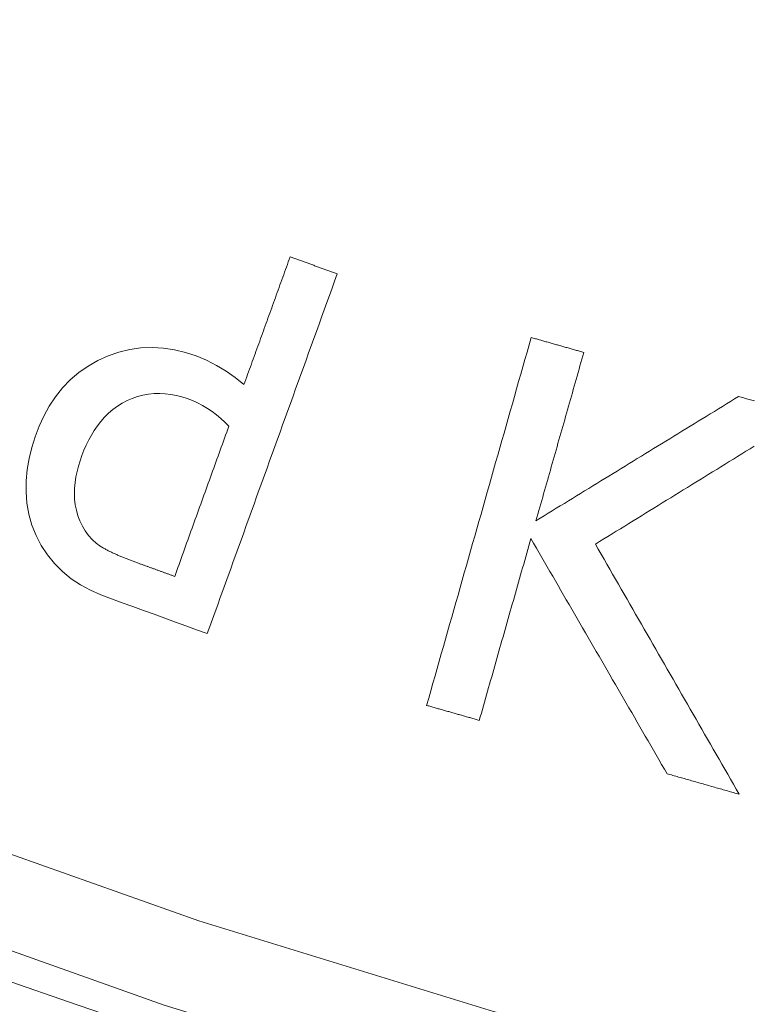
# Model space of a CAD drawing. Units: millimetres. Extents: x 61 to 584, y 48 to 840.
# Drawn here: x 286 to 294, y 94 to 105 of the extents above; entities that cross this region are included whole.
import ezdxf

# ---------------------------------------------------------------- set-up
doc = ezdxf.new("R2010")
doc.units = ezdxf.units.MM
doc.header["$LTSCALE"] = 12
doc.layers.add('1', color=7, linetype='Continuous')

msp = doc.modelspace()

# ---------------------------------------------------------------- linework, layer by layer
at = {"layer": '1', "color": 7, "linetype": 'Continuous', "lineweight": 13}
for points in [[(250.13372, 122.17926), (252.2467, 119.54668), (254.46739, 117.01068), (256.78236, 114.58447), (259.19038, 112.26663), (261.69082, 110.05641), (264.28346, 107.95357), (266.96866, 105.95852), (269.74725, 104.07224), (272.61972, 102.29681), (275.55895, 100.64982), (278.55073, 99.13745), (281.59441, 97.75801), (284.68963, 96.51064), (287.83633, 95.39512), (291.03471, 94.41198), (294.28526, 93.56251), (297.58713, 92.84902), (300.91219, 92.2785), (304.24985, 91.85194), (307.60004, 91.56859), (310.96278, 91.42854), (314.33812, 91.43273)], [(314.28153, 90.44933), (310.86515, 90.4485), (307.46157, 90.59341), (304.07072, 90.88323), (300.69261, 91.31792), (297.32731, 91.89827), (293.98608, 92.62317), (290.69699, 93.48557), (287.46069, 94.48319), (284.27666, 95.61473), (281.14472, 96.8797), (278.06495, 98.2783), (275.03769, 99.81143), (272.06363, 101.48081), (269.15769, 103.27982), (266.34684, 105.19087), (263.63049, 107.21196), (261.00776, 109.34209), (258.47834, 111.58087), (256.04242, 113.92854), (253.70067, 116.38587), (251.45432, 118.9543), (249.31734, 121.61999)]]:
    msp.add_lwpolyline(points, dxfattribs=at)
at = {"layer": '1', "color": 7, "linetype": 'Continuous', "lineweight": 18}
for points in [[(288.82603, 102.60189), (288.81601, 102.57416), (288.80599, 102.54644), (288.79597, 102.51871), (288.78596, 102.49099), (288.77594, 102.46327), (288.76592, 102.43554), (288.7559, 102.40782), (288.74588, 102.38009), (288.73586, 102.35237), (288.72584, 102.32465), (288.71582, 102.29692), (288.7058, 102.2692), (288.69578, 102.24148), (288.68576, 102.21375), (288.67574, 102.18603), (288.66572, 102.1583), (288.6557, 102.13058), (288.64568, 102.10286), (288.63566, 102.07513), (288.62564, 102.04741), (288.61562, 102.01968), (288.60561, 101.99196), (288.59559, 101.96424), (288.58557, 101.93651), (288.57555, 101.90879), (288.56553, 101.88106), (288.55551, 101.85334), (288.54549, 101.82562), (288.53547, 101.79789), (288.52545, 101.77017), (288.51543, 101.74244), (288.50541, 101.71472), (288.49539, 101.687), (288.48537, 101.65927), (288.47535, 101.63155), (288.46533, 101.60382), (288.45531, 101.5761), (288.44529, 101.54838), (288.43527, 101.52065), (288.42525, 101.49293), (288.41524, 101.4652), (288.40522, 101.43748), (288.3952, 101.40976), (288.38518, 101.38203), (288.37516, 101.35431), (288.36514, 101.32658), (288.35512, 101.29886), (288.3451, 101.27114), (288.33508, 101.24341), (288.32506, 101.21569)], [(289.33734, 102.4171), (289.32712, 102.42079), (289.31689, 102.42449), (289.30667, 102.42819), (289.29644, 102.43188), (289.28621, 102.43558), (289.27599, 102.43927), (289.26576, 102.44297), (289.25553, 102.44666), (289.24531, 102.45036), (289.23508, 102.45406), (289.22486, 102.45775), (289.21463, 102.46145), (289.2044, 102.46514), (289.19418, 102.46884), (289.18395, 102.47253), (289.17373, 102.47623), (289.1635, 102.47993), (289.15327, 102.48362), (289.14305, 102.48732), (289.13282, 102.49101), (289.12259, 102.49471), (289.11237, 102.4984), (289.10214, 102.5021), (289.09192, 102.5058), (289.08169, 102.50949), (289.07146, 102.51319), (289.06124, 102.51688), (289.05101, 102.52058), (289.04078, 102.52428), (289.03056, 102.52797), (289.02033, 102.53167), (289.0101, 102.53536), (288.99988, 102.53906), (288.98965, 102.54275), (288.97943, 102.54645), (288.9692, 102.55015), (288.95897, 102.55384), (288.94875, 102.55754), (288.93852, 102.56123), (288.9283, 102.56493), (288.91807, 102.56862), (288.90784, 102.57232), (288.89762, 102.57602), (288.88739, 102.57971), (288.87716, 102.58341), (288.86694, 102.5871), (288.85671, 102.5908), (288.84649, 102.59449), (288.83626, 102.59819), (288.82603, 102.60189)], [(287.92682, 98.51416), (287.95503, 98.59222), (287.98324, 98.67028), (288.01145, 98.74834), (288.03966, 98.8264), (288.06787, 98.90446), (288.09608, 98.98251), (288.12429, 99.06057), (288.1525, 99.13863), (288.18071, 99.21669), (288.20892, 99.29475), (288.23713, 99.37281), (288.26534, 99.45087), (288.29356, 99.52893), (288.32176, 99.60698), (288.34998, 99.68504), (288.37819, 99.7631), (288.4064, 99.84116), (288.43461, 99.91922), (288.46282, 99.99728), (288.49103, 100.07534), (288.51924, 100.15339), (288.54745, 100.23145), (288.57566, 100.30951), (288.60387, 100.38757), (288.63208, 100.46563), (288.66029, 100.54369), (288.6885, 100.62175), (288.71671, 100.69981), (288.74492, 100.77786), (288.77313, 100.85592), (288.80134, 100.93398), (288.82956, 101.01204), (288.85777, 101.0901), (288.88598, 101.16816), (288.91419, 101.24622), (288.9424, 101.32428), (288.97061, 101.40233), (288.99882, 101.48039), (289.02703, 101.55845), (289.05524, 101.63651), (289.08345, 101.71457), (289.11166, 101.79263), (289.13987, 101.87069), (289.16808, 101.94875), (289.19629, 102.0268), (289.2245, 102.10486), (289.25271, 102.18292), (289.28092, 102.26098), (289.30913, 102.33904), (289.33734, 102.4171)], [(291.44223, 101.72653), (291.41954, 101.64669), (291.39684, 101.56685), (291.37415, 101.48701), (291.35145, 101.40718), (291.32876, 101.32734), (291.30607, 101.2475), (291.28337, 101.16766), (291.26068, 101.08783), (291.23799, 101.00799), (291.2153, 100.92815), (291.1926, 100.84832), (291.16991, 100.76848), (291.14722, 100.68864), (291.12452, 100.6088), (291.10183, 100.52897), (291.07914, 100.44913), (291.05644, 100.36929), (291.03375, 100.28945), (291.01105, 100.20962), (290.98836, 100.12978), (290.96567, 100.04994), (290.94298, 99.9701), (290.92028, 99.89027), (290.89759, 99.81043), (290.8749, 99.73059), (290.8522, 99.65075), (290.82951, 99.57092), (290.80682, 99.49108), (290.78412, 99.41124), (290.76143, 99.3314), (290.73874, 99.25157), (290.71604, 99.17173), (290.69335, 99.09189), (290.67066, 99.01205), (290.64796, 98.93222), (290.62527, 98.85238), (290.60258, 98.77254), (290.57988, 98.6927), (290.55719, 98.61287), (290.5345, 98.53303), (290.5118, 98.45319), (290.48911, 98.37335), (290.46642, 98.29352), (290.44372, 98.21368), (290.42103, 98.13384), (290.39834, 98.05401), (290.37564, 97.97417), (290.35295, 97.89433), (290.33026, 97.81449), (290.30756, 97.73466)], [(292.01341, 101.56417), (292.00199, 101.56742), (291.99057, 101.57066), (291.97914, 101.57391), (291.96772, 101.57716), (291.9563, 101.58041), (291.94487, 101.58365), (291.93345, 101.5869), (291.92202, 101.59015), (291.9106, 101.59339), (291.89918, 101.59664), (291.88775, 101.59989), (291.87633, 101.60314), (291.8649, 101.60638), (291.85348, 101.60963), (291.84206, 101.61288), (291.83063, 101.61612), (291.81921, 101.61937), (291.80779, 101.62262), (291.79636, 101.62587), (291.78494, 101.62911), (291.77352, 101.63236), (291.76209, 101.63561), (291.75067, 101.63885), (291.73925, 101.6421), (291.72782, 101.64535), (291.7164, 101.6486), (291.70497, 101.65184), (291.69355, 101.65509), (291.68213, 101.65834), (291.6707, 101.66158), (291.65928, 101.66483), (291.64786, 101.66808), (291.63643, 101.67133), (291.62501, 101.67457), (291.61358, 101.67782), (291.60216, 101.68107), (291.59074, 101.68431), (291.57931, 101.68756), (291.56789, 101.69081), (291.55647, 101.69406), (291.54504, 101.6973), (291.53362, 101.70055), (291.52219, 101.7038), (291.51077, 101.70704), (291.49935, 101.71029), (291.48792, 101.71354), (291.4765, 101.71679), (291.46508, 101.72003), (291.45365, 101.72328), (291.44223, 101.72653)], [(288.32506, 101.21569), (288.22945, 101.29144), (288.13025, 101.36117), (288.02706, 101.42419), (287.91935, 101.47962), (287.80645, 101.52632), (287.68964, 101.56391), (287.57107, 101.5923), (287.45058, 101.61065), (287.32802, 101.61797), (287.20559, 101.61339), (287.08534, 101.59679), (286.96724, 101.56828), (286.85131, 101.52801), (286.73964, 101.4772), (286.63349, 101.41689), (286.53308, 101.3467), (286.43947, 101.26683), (286.35472, 101.17909), (286.27857, 101.08392), (286.21068, 100.98163), (286.15159, 100.8742), (286.10115, 100.76338), (286.05838, 100.64955), (286.02219, 100.53314), (285.99308, 100.41399), (285.97233, 100.29347), (285.9609, 100.17233), (285.95966, 100.05051), (285.9696, 99.92808), (285.99117, 99.80799), (286.02424, 99.69149), (286.06879, 99.57855), (286.12491, 99.46938), (286.1917, 99.36713), (286.26851, 99.27297), (286.35529, 99.18684), (286.4508, 99.10956), (286.55258, 99.04202), (286.66, 98.98337), (286.77219, 98.93296), (286.88721, 98.88988), (287.00272, 98.84813), (287.11823, 98.80638), (287.23375, 98.76464), (287.34926, 98.72289), (287.46477, 98.68115), (287.58028, 98.6394), (287.69579, 98.59765), (287.81131, 98.55591), (287.92682, 98.51416)], [(291.49436, 99.73809), (291.50474, 99.77461), (291.51512, 99.81113), (291.52551, 99.84766), (291.53589, 99.88418), (291.54627, 99.9207), (291.55665, 99.95722), (291.56703, 99.99374), (291.57741, 100.03026), (291.58779, 100.06678), (291.59817, 100.10331), (291.60855, 100.13983), (291.61893, 100.17635), (291.62932, 100.21287), (291.6397, 100.24939), (291.65008, 100.28591), (291.66046, 100.32244), (291.67084, 100.35896), (291.68122, 100.39548), (291.6916, 100.432), (291.70198, 100.46852), (291.71236, 100.50504), (291.72274, 100.54157), (291.73313, 100.57809), (291.74351, 100.61461), (291.75389, 100.65113), (291.76427, 100.68765), (291.77465, 100.72417), (291.78503, 100.7607), (291.79541, 100.79722), (291.80579, 100.83374), (291.81617, 100.87026), (291.82656, 100.90678), (291.83694, 100.9433), (291.84732, 100.97982), (291.8577, 101.01635), (291.86808, 101.05287), (291.87846, 101.08939), (291.88884, 101.12591), (291.89922, 101.16243), (291.9096, 101.19895), (291.91998, 101.23548), (291.93037, 101.272), (291.94075, 101.30852), (291.95113, 101.34504), (291.96151, 101.38156), (291.97189, 101.41808), (291.98227, 101.45461), (291.99265, 101.49113), (292.00303, 101.52765), (292.01341, 101.56417)], [(286.72386, 99.49265), (286.6783, 99.53339), (286.63813, 99.57868), (286.60276, 99.62805), (286.57182, 99.68092), (286.54534, 99.73587), (286.5231, 99.79256), (286.50581, 99.85129), (286.49372, 99.91123), (286.48666, 99.97156), (286.48425, 100.03226), (286.48616, 100.09329), (286.49202, 100.15415), (286.50136, 100.21417), (286.51378, 100.27342), (286.52899, 100.33199), (286.54668, 100.38995), (286.56664, 100.44736), (286.58879, 100.50419), (286.61308, 100.5599), (286.63961, 100.61424), (286.66854, 100.6671), (286.70006, 100.71839), (286.73437, 100.76797), (286.77171, 100.81571), (286.81233, 100.86141), (286.85591, 100.90429), (286.90209, 100.94379), (286.95092, 100.97982), (287.00245, 101.01233), (287.0566, 101.04115), (287.11236, 101.06568), (287.16954, 101.08571), (287.22817, 101.10114), (287.2883, 101.11189), (287.34935, 101.11781), (287.41026, 101.11895), (287.47098, 101.11557), (287.53153, 101.10793), (287.59175, 101.09628), (287.6508, 101.08112), (287.70867, 101.0628), (287.76541, 101.04147), (287.82091, 101.01686), (287.87516, 100.98891), (287.92797, 100.95772), (287.97869, 100.92375), (288.02731, 100.8872), (288.07393, 100.84817), (288.11863, 100.80675), (288.16148, 100.76305)], [(293.69375, 101.08655), (293.64976, 101.05958), (293.60577, 101.03261), (293.56179, 101.00564), (293.5178, 100.97867), (293.47381, 100.9517), (293.42982, 100.92473), (293.38584, 100.89776), (293.34185, 100.87079), (293.29786, 100.84382), (293.25387, 100.81685), (293.20989, 100.78988), (293.1659, 100.76292), (293.12191, 100.73595), (293.07792, 100.70898), (293.03393, 100.68201), (292.98995, 100.65504), (292.94596, 100.62807), (292.90197, 100.6011), (292.85798, 100.57413), (292.81399, 100.54716), (292.77001, 100.52019), (292.72602, 100.49322), (292.68203, 100.46626), (292.63804, 100.43929), (292.59406, 100.41232), (292.55007, 100.38535), (292.50608, 100.35838), (292.46209, 100.33141), (292.4181, 100.30444), (292.37412, 100.27747), (292.33013, 100.2505), (292.28614, 100.22353), (292.24215, 100.19656), (292.19817, 100.1696), (292.15418, 100.14263), (292.11019, 100.11566), (292.0662, 100.08869), (292.02222, 100.06172), (291.97823, 100.03475), (291.93424, 100.00778), (291.89025, 99.98081), (291.84626, 99.95384), (291.80228, 99.92687), (291.75829, 99.8999), (291.7143, 99.87294), (291.67031, 99.84597), (291.62633, 99.819), (291.58234, 99.79203), (291.53835, 99.76506), (291.49436, 99.73809)], [(293.8653, 101.03778), (293.851, 101.04185), (293.83671, 101.04591), (293.82241, 101.04997), (293.80812, 101.05404), (293.79382, 101.0581), (293.77952, 101.06216), (293.76523, 101.06623), (293.75093, 101.07029), (293.73664, 101.07435), (293.72234, 101.07842), (293.70805, 101.08248), (293.69375, 101.08655)], [(288.16148, 100.76305), (288.14971, 100.73049), (288.13794, 100.69792), (288.12617, 100.66536), (288.1144, 100.63279), (288.10263, 100.60023), (288.09086, 100.56767), (288.07909, 100.5351), (288.06732, 100.50254), (288.05556, 100.46997), (288.04379, 100.43741), (288.03202, 100.40484), (288.02025, 100.37228), (288.00848, 100.33971), (287.99671, 100.30715), (287.98494, 100.27458), (287.97317, 100.24202), (287.96141, 100.20945), (287.94964, 100.17689), (287.93787, 100.14433), (287.9261, 100.11176), (287.91433, 100.0792), (287.90256, 100.04663), (287.89079, 100.01407), (287.87902, 99.9815), (287.86725, 99.94894), (287.85548, 99.91637), (287.84372, 99.88381), (287.83195, 99.85124), (287.82018, 99.81868), (287.80841, 99.78611), (287.79664, 99.75355), (287.78487, 99.72098), (287.7731, 99.68842), (287.76133, 99.65586), (287.74957, 99.62329), (287.7378, 99.59073), (287.72603, 99.55816), (287.71426, 99.5256), (287.70249, 99.49303), (287.69072, 99.46047), (287.67895, 99.4279), (287.66718, 99.39534), (287.65541, 99.36277), (287.64365, 99.33021), (287.63188, 99.29764), (287.62011, 99.26508), (287.60834, 99.23252), (287.59657, 99.19995), (287.5848, 99.16739), (287.57303, 99.13482)], [(292.13913, 99.48417), (292.18452, 99.51215), (292.2299, 99.54014), (292.27529, 99.56812), (292.32068, 99.5961), (292.36607, 99.62409), (292.41146, 99.65207), (292.45684, 99.68006), (292.50223, 99.70804), (292.54762, 99.73602), (292.59301, 99.76401), (292.6384, 99.79199), (292.68379, 99.81998), (292.72917, 99.84796), (292.77456, 99.87594), (292.81995, 99.90393), (292.86534, 99.93191), (292.91073, 99.9599), (292.95611, 99.98788), (293.0015, 100.01586), (293.04689, 100.04385), (293.09228, 100.07183), (293.13767, 100.09982), (293.18306, 100.1278), (293.22844, 100.15579), (293.27383, 100.18377), (293.31922, 100.21175), (293.36461, 100.23974), (293.41, 100.26772), (293.45538, 100.29571), (293.50077, 100.32369), (293.54616, 100.35167), (293.59155, 100.37966), (293.63694, 100.40764), (293.68232, 100.43563), (293.72771, 100.46361), (293.7731, 100.49159), (293.81849, 100.51958), (293.86388, 100.54756)], [(287.17907, 99.2772), (287.16956, 99.28065), (287.16006, 99.28411), (287.15057, 99.28759), (287.14108, 99.29109), (287.1316, 99.29461), (287.12212, 99.29815), (287.11266, 99.3017), (287.1032, 99.30528), (287.09375, 99.30889), (287.08431, 99.31251), (287.07488, 99.31615), (287.06546, 99.31982), (287.05604, 99.32352), (287.04664, 99.32724), (287.03724, 99.33098), (287.02786, 99.33475), (287.01849, 99.33855), (287.00912, 99.34238), (286.99978, 99.34623), (286.99044, 99.35012), (286.98112, 99.35404), (286.97181, 99.358), (286.96252, 99.36199), (286.95325, 99.36601), (286.94399, 99.37007), (286.93475, 99.37418), (286.92553, 99.37832), (286.91632, 99.3825), (286.90714, 99.38673), (286.89798, 99.39101), (286.88884, 99.39534), (286.87973, 99.39972), (286.87064, 99.40416), (286.86158, 99.40865), (286.85255, 99.41321), (286.84356, 99.41783), (286.8346, 99.42251), (286.82569, 99.42727), (286.81683, 99.4321), (286.80802, 99.43702), (286.79926, 99.44202), (286.79056, 99.44712), (286.78193, 99.45232), (286.77336, 99.45764), (286.76486, 99.46307), (286.75645, 99.46863), (286.74813, 99.47436), (286.73992, 99.48025), (286.73182, 99.48635), (286.72386, 99.49265)], [(290.87875, 97.5723), (290.88996, 97.61174), (290.90117, 97.65117), (290.91238, 97.69061), (290.92359, 97.73005), (290.9348, 97.76948), (290.94601, 97.80892), (290.95722, 97.84835), (290.96843, 97.88779), (290.97964, 97.92723), (290.99085, 97.96666), (291.00205, 98.0061), (291.01326, 98.04554), (291.02447, 98.08497), (291.03568, 98.12441), (291.04689, 98.16385), (291.0581, 98.20328), (291.06931, 98.24272), (291.08052, 98.28216), (291.09173, 98.32159), (291.10294, 98.36103), (291.11415, 98.40047), (291.12536, 98.4399), (291.13657, 98.47934), (291.14778, 98.51877), (291.15899, 98.55821), (291.1702, 98.59765), (291.18141, 98.63708), (291.19262, 98.67652), (291.20383, 98.71596), (291.21504, 98.75539), (291.22625, 98.79483), (291.23746, 98.83427), (291.24867, 98.8737), (291.25987, 98.91314), (291.27108, 98.95258), (291.28229, 98.99201), (291.2935, 99.03145), (291.30471, 99.07089), (291.31592, 99.11032), (291.32713, 99.14976), (291.33834, 99.18919), (291.34955, 99.22863), (291.36076, 99.26807), (291.37197, 99.3075), (291.38318, 99.34694), (291.39439, 99.38638), (291.4056, 99.42581), (291.41681, 99.46525), (291.42802, 99.50469), (291.43923, 99.54412)], [(291.43923, 99.54412), (291.46878, 99.4931), (291.49834, 99.44208), (291.5279, 99.39105), (291.55745, 99.34003), (291.58701, 99.289), (291.61656, 99.23798), (291.64612, 99.18696), (291.67567, 99.13593), (291.70523, 99.08491), (291.73479, 99.03388), (291.76434, 98.98286), (291.7939, 98.93184), (291.82345, 98.88081), (291.85301, 98.82979), (291.88256, 98.77877), (291.91212, 98.72774), (291.94168, 98.67672), (291.97123, 98.62569), (292.00079, 98.57467), (292.03034, 98.52365), (292.0599, 98.47262), (292.08945, 98.4216), (292.11901, 98.37058), (292.14857, 98.31955), (292.17812, 98.26853), (292.20768, 98.2175), (292.23723, 98.16648), (292.26679, 98.11546), (292.29635, 98.06443), (292.3259, 98.01341), (292.35546, 97.96239), (292.38501, 97.91136), (292.41457, 97.86034), (292.44412, 97.80931), (292.47368, 97.75829), (292.50324, 97.70727), (292.53279, 97.65624), (292.56235, 97.60522), (292.5919, 97.5542), (292.62146, 97.50317), (292.65101, 97.45215), (292.68057, 97.40112), (292.71013, 97.3501), (292.73968, 97.29908), (292.76924, 97.24805), (292.79879, 97.19703), (292.82835, 97.14601), (292.8579, 97.09498), (292.88746, 97.04396), (292.91701, 96.99293)], [(293.69931, 96.77057), (293.66811, 96.82484), (293.63691, 96.87911), (293.6057, 96.93339), (293.5745, 96.98766), (293.5433, 97.04193), (293.51209, 97.0962), (293.48089, 97.15047), (293.44968, 97.20475), (293.41848, 97.25902), (293.38728, 97.31329), (293.35607, 97.36756), (293.32487, 97.42183), (293.29367, 97.47611), (293.26246, 97.53038), (293.23126, 97.58465), (293.20006, 97.63892), (293.16885, 97.69319), (293.13765, 97.74746), (293.10644, 97.80174), (293.07524, 97.85601), (293.04404, 97.91028), (293.01283, 97.96455), (292.98163, 98.01882), (292.95042, 98.0731), (292.91922, 98.12737), (292.88802, 98.18164), (292.85681, 98.23591), (292.82561, 98.29018), (292.79441, 98.34446), (292.7632, 98.39873), (292.732, 98.453), (292.7008, 98.50727), (292.66959, 98.56154), (292.63839, 98.61582), (292.60718, 98.67009), (292.57598, 98.72436), (292.54478, 98.77863), (292.51357, 98.8329), (292.48237, 98.88718), (292.45117, 98.94145), (292.41996, 98.99572), (292.38876, 99.04999), (292.35755, 99.10426), (292.32635, 99.15854), (292.29515, 99.21281), (292.26394, 99.26708), (292.23274, 99.32135), (292.20154, 99.37562), (292.17033, 99.4299), (292.13913, 99.48417)], [(287.57303, 99.13482), (287.56515, 99.13767), (287.55727, 99.14052), (287.54939, 99.14336), (287.54152, 99.14621), (287.53364, 99.14906), (287.52576, 99.15191), (287.51788, 99.15475), (287.51, 99.1576), (287.50212, 99.16045), (287.49424, 99.1633), (287.48636, 99.16614), (287.47848, 99.16899), (287.4706, 99.17184), (287.46272, 99.17469), (287.45484, 99.17753), (287.44696, 99.18038), (287.43909, 99.18323), (287.43121, 99.18608), (287.42333, 99.18892), (287.41545, 99.19177), (287.40757, 99.19462), (287.39969, 99.19747), (287.39181, 99.20032), (287.38393, 99.20316), (287.37605, 99.20601), (287.36817, 99.20886), (287.36029, 99.21171), (287.35241, 99.21455), (287.34453, 99.2174), (287.33666, 99.22025), (287.32878, 99.2231), (287.3209, 99.22594), (287.31302, 99.22879), (287.30514, 99.23164), (287.29726, 99.23449), (287.28938, 99.23733), (287.2815, 99.24018), (287.27362, 99.24303), (287.26574, 99.24588), (287.25786, 99.24872), (287.24998, 99.25157), (287.2421, 99.25442), (287.23423, 99.25727), (287.22635, 99.26011), (287.21847, 99.26296), (287.21059, 99.26581), (287.20271, 99.26866), (287.19483, 99.2715), (287.18695, 99.27435), (287.17907, 99.2772)], [(290.30756, 97.73466), (290.31899, 97.73141), (290.33041, 97.72816), (290.34183, 97.72491), (290.35326, 97.72167), (290.36468, 97.71842), (290.37611, 97.71517), (290.38753, 97.71193), (290.39895, 97.70868), (290.41038, 97.70543), (290.4218, 97.70218), (290.43322, 97.69894), (290.44465, 97.69569), (290.45607, 97.69244), (290.46749, 97.6892), (290.47892, 97.68595), (290.49034, 97.6827), (290.50177, 97.67945), (290.51319, 97.67621), (290.52461, 97.67296), (290.53604, 97.66971), (290.54746, 97.66647), (290.55889, 97.66322), (290.57031, 97.65997), (290.58173, 97.65672), (290.59316, 97.65348), (290.60458, 97.65023), (290.616, 97.64698), (290.62743, 97.64374), (290.63885, 97.64049), (290.65028, 97.63724), (290.6617, 97.63399), (290.67312, 97.63075), (290.68455, 97.6275), (290.69597, 97.62425), (290.70739, 97.62101), (290.71882, 97.61776), (290.73024, 97.61451), (290.74166, 97.61126), (290.75309, 97.60802), (290.76451, 97.60477), (290.77594, 97.60152), (290.78736, 97.59828), (290.79878, 97.59503), (290.81021, 97.59178), (290.82163, 97.58853), (290.83305, 97.58529), (290.84448, 97.58204), (290.8559, 97.57879), (290.86732, 97.57555), (290.87875, 97.5723)], [(292.91701, 96.99293), (292.93266, 96.98849), (292.94831, 96.98404), (292.96395, 96.97959), (292.9796, 96.97515), (292.99524, 96.9707), (293.01089, 96.96625), (293.02654, 96.9618), (293.04218, 96.95736), (293.05783, 96.95291), (293.07347, 96.94846), (293.08912, 96.94401), (293.10477, 96.93957), (293.12041, 96.93512), (293.13606, 96.93067), (293.1517, 96.92623), (293.16735, 96.92178), (293.183, 96.91733), (293.19864, 96.91288), (293.21429, 96.90844), (293.22993, 96.90399), (293.24558, 96.89954), (293.26123, 96.89509), (293.27687, 96.89065), (293.29252, 96.8862), (293.30816, 96.88175), (293.32381, 96.87731), (293.33946, 96.87286), (293.3551, 96.86841), (293.37075, 96.86396), (293.38639, 96.85952), (293.40204, 96.85507), (293.41769, 96.85062), (293.43333, 96.84617), (293.44898, 96.84173), (293.46462, 96.83728), (293.48027, 96.83283), (293.49592, 96.82839), (293.51156, 96.82394), (293.52721, 96.81949), (293.54285, 96.81504), (293.5585, 96.8106), (293.57415, 96.80615), (293.58979, 96.8017), (293.60544, 96.79725), (293.62108, 96.79281), (293.63673, 96.78836), (293.65238, 96.78391), (293.66802, 96.77947), (293.68367, 96.77502), (293.69931, 96.77057)]]:
    msp.add_lwpolyline(points, dxfattribs=at)
msp.add_circle((323, 165.25946), 113.58279, dxfattribs=at)
for centre, radius, start, end in [((323, 165.25946), 95.64531, 18.28125, 0), ((323, 165.25946), 93.5, 138.11625, 254.244375), ((312.52924, 170.13786), 80, 149.190171, 271.047089), ((312.29798, 169.37533), 80.19329, 166.463401, 271.571921)]:
    msp.add_arc(centre, radius, start, end, dxfattribs=at)
at = {"layer": '1', "color": 7, "linetype": 'Continuous', "lineweight": 13}
for centre, radius, start, end in [((323, 165.25946), 95.50927, 18.500625, 0), ((323, 165.25946), 94.50936, 19.575, 0), ((323, 165.25946), 94, 137.205, 255.155625), ((323, 165.25946), 92.5, 139.1175, 253.243125), ((312.29798, 169.37533), 80.39084, 166.46225, 271.568313), ((312.29798, 169.37533), 81.39069, 185.546241, 271.549116)]:
    msp.add_arc(centre, radius, start, end, dxfattribs=at)

doc.saveas('drawing.dxf')
